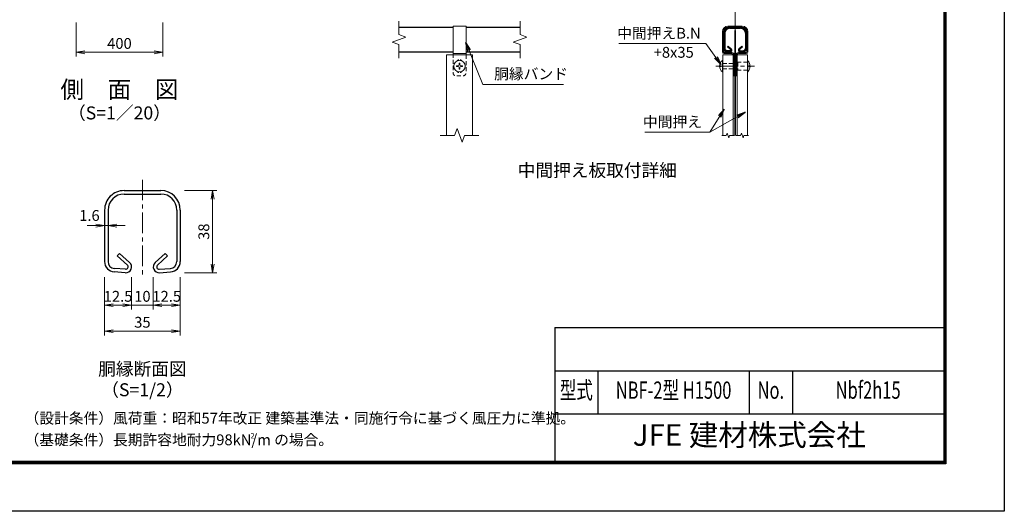
# Model space of a CAD drawing. Units: millimetres. Extents: x 0 to 8400, y 0 to 5940.
# Drawn here: x 3845 to 8400, y 0 to 2274 of the extents above; entities that cross this region are included whole.
import ezdxf
from ezdxf.enums import TextEntityAlignment as Align

# ---------------------------------------------------------------- set-up
doc = ezdxf.new("R2010")
doc.units = ezdxf.units.MM
doc.header["$LTSCALE"] = 3
doc.header["$MEASUREMENT"] = 0
doc.linetypes.add('CENTER', pattern=[50.8, 31.75, -6.35, 6.35, -6.35])
doc.linetypes.add('DASHED', pattern=[19.05, 12.7, -6.35])
for name, color, linetype, lineweight in [('D-BMK', 2, 'CENTER', 13), ('D-STR-DIM', 7, 'Continuous', 13), ('D-STR-TXT', 7, 'Continuous', 13), ('D-STR2', 7, 'Continuous', 13), ('D-STR3', 3, 'Continuous', 13)]:
    doc.layers.add(name, color=color, linetype=linetype, lineweight=lineweight)
for name, color, linetype in [('D-STR1', 1, 'Continuous'), ('D-TTL', 2, 'Continuous'), ('D-TTL-TXT', 7, 'Continuous')]:
    doc.layers.add(name, color=color, linetype=linetype)
doc.styles.add('ROMANSE', font='Romans.shx', dxfattribs={"width": 0.7, "bigfont": 'EXTFONT.SHX'})
doc.styles.add('ゴシック', font='txt')
doc.dimstyles.new('STYLE', dxfattribs={"dimscale": 20, "dimtxt": 2.5, "dimasz": 2, "dimexe": 1, "dimexo": 1, "dimgap": 0.8, "dimtad": 1, "dimdsep": 46, "dimtxsty": 'ゴシック', "dimblk": 'OPEN', "dimcen": 1e-08, "dimclrd": 256, "dimclre": 256, "dimclrt": 256, "dimadec": 0, "dimazin": 2, "dimtfac": 1, "dimtmove": 2, "dimatfit": 3, "dimldrblk": 'OPEN', "dimfxl": 0, "dimtolj": 1, "dimtzin": 0, "dimlwd": -1, "dimlwe": -1, "dimarcsym": 0})

# ---------------------------------------------------------------- blocks, each defined once
blk = doc.blocks.new('_Open')
at = {"color": 0, "linetype": 'ByBlock', "lineweight": -2}
for p, q in [((-1, 0.17), (0, 0)), ((-1, -0.17), (0, 0)), ((0, 0), (-1, 0))]:
    blk.add_line(p, q, dxfattribs=at)
blk = doc.blocks.new('*D2')
at = {"layer": 'D-STR-DIM'}
for p, q in [((4237.7, 1083.2), (4237.7, 933.2)), ((4362.7, 1083.2), (4362.7, 933.2)), ((4277.7, 953.2), (4322.7, 953.2))]:
    blk.add_line(p, q, dxfattribs=at)
at = {"layer": 'D-STR-DIM', "xscale": 40, "yscale": 40, "zscale": 40, "rotation": 180}
blk.add_blockref('_Open', (4237.7, 953.2), dxfattribs=at)
at = {"layer": 'D-STR-DIM', "xscale": 40, "yscale": 40, "zscale": 40}
blk.add_blockref('_Open', (4362.7, 953.2), dxfattribs=at)
at = {"layer": 'D-STR-DIM', "insert": (4300.2, 994.2), "char_height": 50, "attachment_point": 5, "style": 'ゴシック'}
blk.add_mtext('\\A1;12.5', dxfattribs=at)
blk = doc.blocks.new('*D3')
at = {"layer": 'D-STR-DIM'}
for p, q in [((4362.7, 1083.2), (4362.7, 933.2)), ((4462.7, 1083.2), (4462.7, 933.2)), ((4322.7, 953.2), (4282.7, 953.2)), ((4362.7, 953.2), (4462.7, 953.2)), ((4502.7, 953.2), (4542.7, 953.2))]:
    blk.add_line(p, q, dxfattribs=at)
at = {"layer": 'D-STR-DIM', "xscale": 40, "yscale": 40, "zscale": 40}
blk.add_blockref('_Open', (4362.7, 953.2), dxfattribs=at)
at = {"layer": 'D-STR-DIM', "xscale": 40, "yscale": 40, "zscale": 40, "rotation": 180}
blk.add_blockref('_Open', (4462.7, 953.2), dxfattribs=at)
at = {"layer": 'D-STR-DIM', "insert": (4412.7, 994.2), "char_height": 50, "attachment_point": 5, "style": 'ゴシック'}
blk.add_mtext('\\A1;10', dxfattribs=at)
blk = doc.blocks.new('*D4')
at = {"layer": 'D-STR-DIM'}
for p, q in [((4462.7, 1083.2), (4462.7, 933.2)), ((4587.7, 1083.2), (4587.7, 933.2)), ((4502.7, 953.2), (4547.7, 953.2))]:
    blk.add_line(p, q, dxfattribs=at)
at = {"layer": 'D-STR-DIM', "xscale": 40, "yscale": 40, "zscale": 40, "rotation": 180}
blk.add_blockref('_Open', (4462.7, 953.2), dxfattribs=at)
at = {"layer": 'D-STR-DIM', "xscale": 40, "yscale": 40, "zscale": 40}
blk.add_blockref('_Open', (4587.7, 953.2), dxfattribs=at)
at = {"layer": 'D-STR-DIM', "insert": (4525.2, 994.2), "char_height": 50, "attachment_point": 5, "style": 'ゴシック'}
blk.add_mtext('\\A1;12.5', dxfattribs=at)
blk = doc.blocks.new('*D5')
at = {"layer": 'D-STR-DIM'}
for p, q in [((4607.7, 1483.2), (4757.7, 1483.2)), ((4737.7, 1143.2), (4737.7, 1443.2)), ((4607.7, 1103.2), (4757.7, 1103.2))]:
    blk.add_line(p, q, dxfattribs=at)
at = {"layer": 'D-STR-DIM', "xscale": 40, "yscale": 40, "zscale": 40}
for p, rotation in [((4737.7, 1483.2), 90), ((4737.7, 1103.2), 270)]:
    blk.add_blockref('_Open', p, dxfattribs=dict(at, rotation=rotation))
at = {"layer": 'D-STR-DIM', "insert": (4696.7, 1293.2), "char_height": 50, "attachment_point": 5, "rotation": 90, "style": 'ゴシック'}
blk.add_mtext('\\A1;38', dxfattribs=at)
blk = doc.blocks.new('*D6')
at = {"layer": 'D-STR-DIM'}
for p, q in [((4237.7, 1083.2), (4237.7, 813.2)), ((4587.7, 1083.2), (4587.7, 813.2)), ((4277.7, 833.2), (4547.7, 833.2))]:
    blk.add_line(p, q, dxfattribs=at)
at = {"layer": 'D-STR-DIM', "xscale": 40, "yscale": 40, "zscale": 40, "rotation": 180}
blk.add_blockref('_Open', (4237.7, 833.2), dxfattribs=at)
at = {"layer": 'D-STR-DIM', "xscale": 40, "yscale": 40, "zscale": 40}
blk.add_blockref('_Open', (4587.7, 833.2), dxfattribs=at)
at = {"layer": 'D-STR-DIM', "insert": (4412.7, 874.2), "char_height": 50, "attachment_point": 5, "style": 'ゴシック'}
blk.add_mtext('\\A1;35', dxfattribs=at)
blk = doc.blocks.new('*D9')
at = {"layer": 'D-STR-DIM'}
for p, q in [((4106.5, 2260), (4106.5, 2102.7)), ((4506.5, 2260), (4506.5, 2102.7)), ((4146.5, 2122.7), (4466.5, 2122.7))]:
    blk.add_line(p, q, dxfattribs=at)
at = {"layer": 'D-STR-DIM', "xscale": 40, "yscale": 40, "zscale": 40, "rotation": 180}
blk.add_blockref('_Open', (4106.5, 2122.7), dxfattribs=at)
at = {"layer": 'D-STR-DIM', "xscale": 40, "yscale": 40, "zscale": 40}
blk.add_blockref('_Open', (4506.5, 2122.7), dxfattribs=at)
at = {"layer": 'D-STR-DIM', "insert": (4306.5, 2163.7), "char_height": 50, "attachment_point": 5, "style": 'ゴシック'}
blk.add_mtext('\\A1;400', dxfattribs=at)
blk = doc.blocks.new('*D25')
at = {"layer": 'D-STR-DIM'}
for p, q in [((4197.7, 1321.3), (4157.7, 1321.3)), ((4237.7, 1321.3), (4253.7, 1321.3)), ((4293.7, 1321.3), (4333.7, 1321.3))]:
    blk.add_line(p, q, dxfattribs=at)
at = {"layer": 'D-STR-DIM', "xscale": 40, "yscale": 40, "zscale": 40}
blk.add_blockref('_Open', (4237.7, 1321.3), dxfattribs=at)
at = {"layer": 'D-STR-DIM', "xscale": 40, "yscale": 40, "zscale": 40, "rotation": 180}
blk.add_blockref('_Open', (4253.7, 1321.3), dxfattribs=at)
at = {"layer": 'D-STR-DIM', "insert": (4167.7, 1368), "char_height": 50, "attachment_point": 5, "style": 'ゴシック'}
blk.add_mtext('\\A1;1.6', dxfattribs=at)

msp = doc.modelspace()

# ---------------------------------------------------------------- linework, layer by layer
at = {"layer": 'D-BMK'}
for p, q in [((7154.695, 2316.121), (7154.695, 1738.513)), ((7064.695, 2058.513), (7244.695, 2058.513)), ((4412.731, 1533.633), (4412.731, 1086.416))]:
    msp.add_line(p, q, dxfattribs=at)
at = {"layer": 'D-STR-DIM'}
for p, q in [((5599.695, 2267.013), (5599.695, 2204.6)), ((6159.695, 2267.013), (6159.695, 2204.6)), ((5567.98, 2169.97), (5631.409, 2193.056)), ((5631.409, 2193.056), (5599.695, 2204.6)), ((6127.98, 2169.97), (6191.409, 2193.056)), ((6191.409, 2193.056), (6159.695, 2204.6)), ((5599.695, 2158.427), (5567.98, 2169.97)), ((5599.695, 2158.427), (5599.695, 2096.013)), ((6159.695, 2158.427), (6127.98, 2169.97)), ((6159.695, 2158.427), (6159.695, 2096.013)), ((5789.695, 1738.513), (5856.608, 1738.513)), ((5868.151, 1770.228), (5856.608, 1738.513)), ((5891.238, 1706.798), (5868.151, 1770.228)), ((5902.781, 1738.513), (5891.238, 1706.798)), ((5902.781, 1738.513), (5969.695, 1738.513)), ((7113.699, 1738.513), (7092.595, 1738.513)), ((7117.547, 1749.084), (7113.699, 1738.513)), ((7125.242, 1727.941), (7117.547, 1749.084)), ((7129.09, 1738.513), (7125.242, 1727.941)), ((7150.195, 1738.513), (7129.09, 1738.513)), ((7180.299, 1738.513), (7159.195, 1738.513)), ((7184.147, 1749.084), (7180.299, 1738.513)), ((7191.842, 1727.941), (7184.147, 1749.084)), ((7195.69, 1738.513), (7191.842, 1727.941)), ((7216.795, 1738.513), (7195.69, 1738.513))]:
    msp.add_line(p, q, dxfattribs=at)
at = {"layer": 'D-STR1'}
for p, q in [((5599.695, 2238.513), (5849.695, 2238.513)), ((5909.695, 2238.513), (6159.695, 2238.513)), ((7129.195, 2238.513), (7180.196, 2238.513)), ((7129.195, 2233.712), (7180.196, 2233.712)), ((7102.195, 2214.513), (7102.195, 2139.962)), ((7106.995, 2211.512), (7106.995, 2139.962)), ((7202.396, 2211.512), (7202.396, 2139.962)), ((7207.194, 2211.512), (7207.194, 2139.962)), ((7123.043, 2151.362), (7119.83, 2147.796)), ((7133.767, 2135.247), (7119.831, 2147.795)), ((7136.979, 2138.814), (7123.043, 2151.362)), ((7172.41, 2138.814), (7186.348, 2151.362)), ((7175.623, 2135.247), (7189.559, 2147.796)), ((7186.348, 2151.362), (7189.559, 2147.796)), ((5599.695, 2124.513), (5849.695, 2124.513)), ((5909.695, 2124.513), (6159.695, 2124.513)), ((7130.915, 2124.526), (7115.591, 2125.597)), ((7131.249, 2129.314), (7115.925, 2130.386)), ((7178.141, 2129.313), (7193.465, 2130.384)), ((7178.476, 2124.526), (7193.798, 2125.597)), ((4327.733, 1483.158), (4497.734, 1483.158)), ((4327.733, 1467.155), (4497.734, 1467.155)), ((4237.731, 1393.156), (4237.731, 1154.655)), ((4253.733, 1393.156), (4253.733, 1154.655)), ((4571.734, 1393.156), (4571.734, 1154.655)), ((4587.73, 1393.156), (4587.73, 1154.655)), ((4307.225, 1192.655), (4296.516, 1180.768)), ((4353.679, 1150.828), (4307.225, 1192.655)), ((4471.782, 1150.828), (4518.242, 1192.655)), ((4518.242, 1192.655), (4528.945, 1180.767)), ((4342.973, 1138.937), (4296.519, 1180.765)), ((4482.49, 1138.939), (4528.945, 1180.767)), ((4333.464, 1103.202), (4282.384, 1106.772)), ((4334.58, 1119.163), (4283.5, 1122.733)), ((4490.885, 1119.159), (4541.964, 1122.73)), ((4492.002, 1103.202), (4543.077, 1106.772))]:
    msp.add_line(p, q, dxfattribs=at)
for centre, radius, start, end in [((7129.195, 2211.512), 27, 90, 180.000168), ((7129.195, 2211.512), 22.2, 90, 179.999924), ((7180.196, 2211.512), 27, 0, 90), ((7180.196, 2211.512), 22.2, 0, 90), ((7116.596, 2139.962), 14.4, 179.999924, 266.000123), ((7116.596, 2139.962), 9.6, 179.999924, 266.000123), ((7131.486, 2132.715), 8.208, 265.999574, 47.99997), ((7131.486, 2132.715), 3.408, 265.999574, 47.99997), ((7177.903, 2132.715), 8.208, 131.999953, 274.000517), ((7177.903, 2132.715), 3.408, 131.999984, 274.000609), ((7192.795, 2139.962), 9.6, 274.000242, 0.000275), ((7192.795, 2139.962), 14.4, 274.00012, 0.000183), ((4327.733, 1393.156), 90, 90, 180.000168), ((4327.733, 1393.156), 74, 90, 179.999924), ((4497.734, 1393.156), 90, 0, 90), ((4497.734, 1393.156), 74, 0, 90), ((4285.735, 1154.655), 48, 179.999924, 266.000123), ((4285.735, 1154.655), 32, 179.999924, 266.000123), ((4335.369, 1130.497), 27.362, 265.999574, 47.99997), ((4335.369, 1130.497), 11.362, 265.999574, 47.99997), ((4490.092, 1130.497), 27.362, 131.999953, 274.000517), ((4490.092, 1130.497), 11.362, 131.999984, 274.000609), ((4539.732, 1154.655), 32, 274.000242, 0.000275), ((4539.732, 1154.655), 48, 274.00012, 0.000183)]:
    msp.add_arc(centre, radius, start, end, dxfattribs=at)
at = {"layer": 'D-STR2'}
for p, q in [((7153.495, 2223.513), (7153.495, 1738.513)), ((7153.495, 2223.513), (7155.895, 2223.513)), ((7155.895, 2223.513), (7155.895, 1738.513))]:
    msp.add_line(p, q, dxfattribs=at)
at = {"layer": 'D-STR3'}
for p, q in [((5849.695, 2243.313), (5909.695, 2243.313)), ((5849.695, 2243.313), (5849.695, 2111.013)), ((5909.695, 2243.313), (5909.695, 2111.013)), ((7121.695, 2243.313), (7187.695, 2243.313)), ((7121.695, 2238.513), (7187.695, 2238.513)), ((7095.895, 2217.513), (7095.895, 2124.513)), ((7100.695, 2217.513), (7100.695, 2124.513)), ((7208.695, 2217.513), (7208.695, 2124.513)), ((7213.495, 2217.513), (7213.495, 2124.513)), ((5819.695, 1738.513), (5819.695, 2111.013)), ((5819.695, 2111.013), (5939.695, 2111.013)), ((5849.695, 2116.713), (5909.695, 2116.713)), ((5939.695, 1738.513), (5939.695, 2111.013)), ((7145.395, 2111.013), (7097.395, 2111.013)), ((7097.395, 2111.013), (7097.395, 1738.513)), ((7103.695, 2121.513), (7139.409, 2121.513)), ((7103.695, 2116.713), (7139.409, 2116.713)), ((7145.395, 2111.013), (7145.395, 1738.513)), ((7145.395, 2110.148), (7145.395, 2013.38)), ((7150.195, 2110.148), (7150.195, 2013.38)), ((7159.195, 2110.148), (7159.195, 2013.38)), ((7163.995, 2111.134), (7163.995, 2013.38)), ((7163.995, 2111.013), (7211.995, 2111.013)), ((7163.995, 2111.013), (7163.995, 1738.513)), ((7169.98, 2121.513), (7205.695, 2121.513)), ((7169.98, 2116.713), (7205.695, 2116.713)), ((7211.995, 2111.013), (7211.995, 1738.513)), ((5873.093, 2060.421), (5865.595, 2060.29)), ((5865.595, 2060.29), (5865.595, 2056.736)), ((5865.595, 2060.29), (5865.595, 2056.736)), ((5873.093, 2056.605), (5865.595, 2056.736)), ((5876.004, 2062.204), (5873.093, 2060.421)), ((5876.004, 2054.822), (5873.093, 2056.605)), ((5876.004, 2062.204), (5877.787, 2065.114)), ((5876.004, 2054.822), (5877.787, 2051.912)), ((5877.918, 2072.613), (5877.787, 2065.114)), ((5877.918, 2044.413), (5877.787, 2051.912)), ((5877.918, 2072.613), (5881.472, 2072.613)), ((5881.472, 2072.613), (5881.602, 2065.114)), ((5881.472, 2044.413), (5881.602, 2051.912)), ((5883.386, 2062.204), (5881.602, 2065.114)), ((5883.386, 2054.822), (5881.602, 2051.912)), ((5883.386, 2062.204), (5886.296, 2060.421)), ((5883.386, 2054.822), (5886.296, 2056.605)), ((5886.296, 2060.421), (5893.795, 2060.29)), ((5886.296, 2056.605), (5893.795, 2056.736)), ((5893.795, 2060.29), (5893.795, 2056.736)), ((7083.036, 2060.199), (7089.483, 2060.199)), ((7083.046, 2056.645), (7089.483, 2056.645)), ((7089.483, 2060.199), (7089.483, 2056.645)), ((7095.895, 2085.213), (7097.395, 2085.213)), ((7095.895, 2085.213), (7095.895, 2031.813)), ((7097.395, 2085.213), (7097.395, 2031.813)), ((7145.395, 2088.483), (7150.195, 2088.483)), ((7163.995, 2088.483), (7159.195, 2088.483)), ((7213.495, 2084.013), (7211.995, 2084.013)), ((7211.995, 2084.013), (7211.995, 2033.013)), ((7213.495, 2084.013), (7213.495, 2033.013)), ((7217.506, 2060.335), (7217.506, 2056.781)), ((7223.949, 2060.335), (7217.506, 2060.335)), ((7223.953, 2056.781), (7217.506, 2056.781)), ((5877.918, 2044.413), (5881.472, 2044.413)), ((7095.895, 2031.813), (7097.395, 2031.813)), ((7145.395, 2028.401), (7150.195, 2028.401)), ((7145.395, 2013.38), (7150.195, 2013.38)), ((7163.995, 2028.401), (7159.195, 2028.401)), ((7163.995, 2013.38), (7159.195, 2013.38)), ((7213.495, 2033.013), (7211.995, 2033.013))]:
    msp.add_line(p, q, dxfattribs=at)
at = {"layer": 'D-STR3', "color": 4, "linetype": 'DASHED', "ltscale": 0.5}
for p, q in [((7097.395, 2070.513), (7166.995, 2070.513)), ((7211.995, 2076.513), (7166.995, 2076.513)), ((7166.995, 2076.513), (7166.995, 2040.513)), ((7097.395, 2046.513), (7166.995, 2046.513)), ((7211.995, 2040.513), (7166.995, 2040.513))]:
    msp.add_line(p, q, dxfattribs=at)
at = {"layer": 'D-STR3', "color": 4, "linetype": 'DASHED', "ltscale": 0.5, "flags": 128}
msp.add_lwpolyline([(5909.695, 2111.013), (5909.695, 2028.513, -0.41421356), (5894.695, 2013.513), (5864.695, 2013.513, -0.41421356), (5849.695, 2028.513), (5849.695, 2111.013)], format="xyb", dxfattribs=at)
at = {"layer": 'D-STR3'}
msp.add_circle((5879.695, 2058.513), 26.7, dxfattribs=at)
for centre, radius, start, end in [((7121.695, 2217.513), 25.8, 90, 180), ((7121.695, 2217.513), 21, 90, 180), ((7187.695, 2217.513), 25.8, 0, 90), ((7187.695, 2217.513), 21, 0, 90), ((7103.695, 2124.513), 7.8, 180, 270), ((7103.695, 2124.513), 3, 180, 270), ((7139.409, 2110.713), 10.8, 357, 90), ((7139.409, 2110.713), 6, 357, 90), ((7169.98, 2110.713), 10.8, 90, 183), ((7169.98, 2110.713), 6, 90, 175.97471), ((7205.695, 2124.513), 3, 270, 0), ((7205.695, 2124.513), 7.8, 270, 0), ((7117.076, 2058.513), 34.081, 128.425344, 231.574656), ((7187.78, 2058.513), 36.214, 315.23973, 44.76027)]:
    msp.add_arc(centre, radius, start, end, dxfattribs=at)
at = {"layer": 'D-STR3', "color": 4, "linetype": 'DASHED', "ltscale": 0.3}
for centre, start, end in [((5879.695, 2073.513), 35.746494, 144.253506), ((5879.695, 2043.513), 215.746494, 324.253506)]:
    msp.add_arc(centre, 15, start, end, dxfattribs=at)
at = {"layer": 'D-TTL', "color": 7}
for p, q in [((6320, 850), (6320, 230)), ((6320, 850), (8120, 850)), ((6320, 650), (8120, 650)), ((6520, 650), (6520, 450)), ((7220, 650), (7220, 450)), ((7420, 650), (7420, 450)), ((6320, 450), (8120, 450))]:
    msp.add_line(p, q, dxfattribs=at)
at = {"layer": 'D-TTL'}
msp.add_lwpolyline([(0, 5940), (8400, 5940), (8400, 0), (0, 0)], close=True, dxfattribs=at)
at = {"layer": 'D-TTL', "color": 7}
for points in [[(270, 5720), (8130, 5720), (8130, 220), (270, 220)], [(272.5, 5717.5), (8127.5, 5717.5), (8127.5, 222.5), (272.5, 222.5)], [(275, 5715), (8125, 5715), (8125, 225), (275, 225)], [(277.5, 5712.5), (8122.5, 5712.5), (8122.5, 227.5), (277.5, 227.5)], [(280, 5710), (8120, 5710), (8120, 230), (280, 230)]]:
    msp.add_lwpolyline(points, close=True, dxfattribs=at)

# ---------------------------------------------------------------- texts
at = {"layer": 'D-STR-TXT', "style": 'ゴシック'}
for s, p in [('中間押えB.N', (6609.326, 2186.133)), ('胴縁バンド', (6040.062, 1997.911)), ('中間押え', (6728.367, 1776.006))]:
    msp.add_text(s, height=50, dxfattribs=at).set_placement(p)
msp.add_text('+8x35', height=50, dxfattribs=at).set_placement((6963.39, 2097.636), align=Align.RIGHT)
at = {"layer": 'D-TTL-TXT'}
for s, height, style, p in [('側\u3000面\u3000図', 80, 'ゴシック', (4306.528, 1940.349)), ('（S=1／20）', 60, 'ゴシック', (4306.528, 1834.621)), ('中間押え板取付詳細', 60, 'ゴシック', (6517.195, 1569.394)), ('胴縁断面図', 60, 'ゴシック', (4412.731, 650.75)), ('（S=1/2）', 60, 'ゴシック', (4412.731, 554.261)), ('JFE 建材株式会社', 100, 'ROMANSE', (7220, 340))]:
    msp.add_text(s, height=height, dxfattribs=dict(at, style=style)).set_placement(p, align=Align.MIDDLE)
at = {"layer": 'D-TTL-TXT', "style": 'ROMANSE', "width": 0.7}
for s, p in [('型式', (6420, 550)), ('NBF-2型 H1500', (6870, 550)), ('No.', (7320, 550)), ('Nbf2h15', (7770, 550))]:
    msp.add_text(s, height=80, dxfattribs=at).set_placement(p, align=Align.MIDDLE)
at = {"layer": 'D-TTL-TXT', "style": 'ゴシック'}
for s, height, p in [('（設計条件）風荷重：昭和57年改正 建築基準法・同施行令に基づく風圧力に準拠。', 50, (3867.551, 405.649)), ('（基礎条件）長期許容地耐力98kN/m の場合。', 50, (3867.551, 305.649)), ('2', 25, (4913.022, 336.834))]:
    msp.add_text(s, height=height, dxfattribs=at).set_placement(p)

# ---------------------------------------------------------------- dimensions: what is measured, and where the dimension line sits
at = {"layer": 'D-STR-DIM'}
dim = msp.add_linear_dim(base=(4506.528, 2122.684), p1=(4106.528, 2280), p2=(4506.528, 2280), dimstyle='STYLE', dxfattribs=at)
dim.commit()
dim.dimension.update_dxf_attribs({"geometry": '*D9', "text_midpoint": (4306.528, 2163.684)})
dim = msp.add_linear_dim(base=(4737.731, 1483.158), p1=(4587.731, 1103.158), p2=(4587.73, 1483.158), angle=90, dimstyle='STYLE', override={"dimlfac": 0.1}, dxfattribs=at)
dim.commit()
dim.dimension.update_dxf_attribs({"geometry": '*D5', "text_midpoint": (4696.731, 1293.158)})
for base, p1, p2, picture, middle in [((4253.73, 1321.282), (4237.728, 1321.282), (4253.73, 1321.282), '*D25', (4167.721, 1368.012)), ((4362.731, 953.158), (4237.735, 1103.158), (4362.731, 1103.158), '*D2', (4300.233, 994.161)), ((4587.73, 953.158), (4462.731, 1103.158), (4587.73, 1103.158), '*D4', (4525.231, 994.161))]:
    dim = msp.add_linear_dim(base=base, p1=p1, p2=p2, dimstyle='STYLE', override={"dimlfac": 0.1}, dxfattribs=at)
    dim.commit()
    dim.dimension.update_dxf_attribs({"geometry": picture, "text_midpoint": middle, "dimtype": 160})
for base, p1, p2, picture, middle in [((4587.731, 833.158), (4237.735, 1103.158), (4587.731, 1103.158), '*D6', (4412.733, 874.158)), ((4462.731, 953.158), (4362.731, 1103.158), (4462.731, 1103.158), '*D3', (4412.731, 994.158))]:
    dim = msp.add_linear_dim(base=base, p1=p1, p2=p2, dimstyle='STYLE', override={"dimlfac": 0.1}, dxfattribs=at)
    dim.commit()
    dim.dimension.update_dxf_attribs({"geometry": picture, "text_midpoint": middle})

# ---------------------------------------------------------------- leaders
at = {"layer": 'D-STR-TXT'}
for points in [[(5908.989, 2167.885), (5987.615, 1974.55), (6360.874, 1974.55)], [(7088.762, 2066.562), (7019.387, 2163.408), (6617.448, 2163.408)], [(7104.381, 1860.248), (7037.413, 1753.28), (6736.489, 1753.28)], [(7200.458, 1846.527), (7037.413, 1753.28)]]:
    msp.add_leader(points, dimstyle='STYLE', override={"dimgap": 0.8, "dimtad": 1}, dxfattribs=at)

doc.saveas('drawing.dxf')
